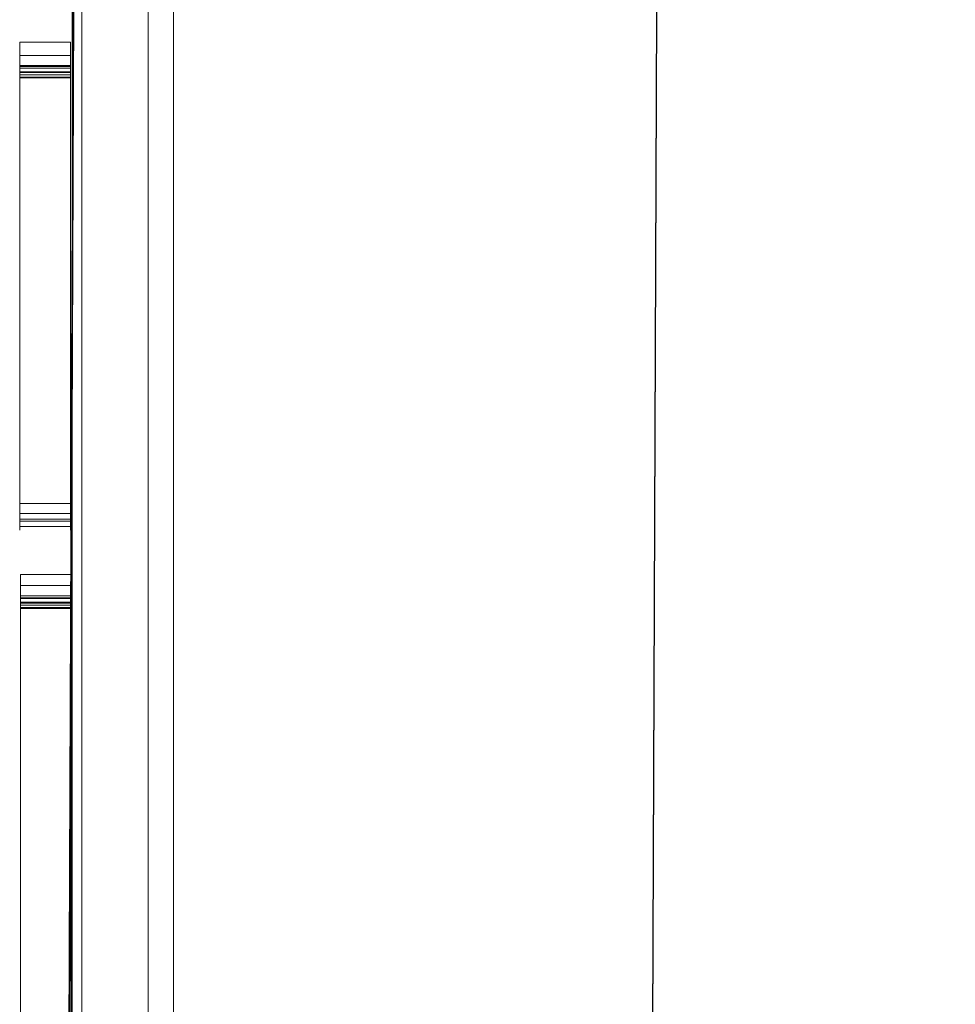
# Model space of a CAD drawing. Units: millimetres. Extents: x -4534 to 428733, y -3372 to 5620.
# Drawn here: x -667 to -298, y 2117 to 2505 of the extents above; entities that cross this region are included whole.
import ezdxf

# ---------------------------------------------------------------- set-up
doc = ezdxf.new("R2010")
doc.units = ezdxf.units.MM
doc.layers.add('Toestel 2D', color=7, linetype='Continuous', lineweight=20)

# ---------------------------------------------------------------- blocks, each defined once
blk = doc.blocks.new('WP-K12')
at = {"layer": 'Toestel 2D', "flags": 128}
for points in [[(-648.11, 1909.43), (-642.56, 3309.27), (-648.11, 1909.43)], [(-647.77, 1909.37), (-642.2, 3309.27)], [(-412.66, 3308.3), (-418.21, 1908.46), (-412.66, 3308.3)], [(-418.15, 1908.4), (-412.6, 3308.35), (-418.15, 1908.4)], [(-646.09, 1969.04), (-646.09, 3248.95), (-606.15, 3248.95), (-606.15, 1969.04), (-646.09, 1969.04)], [(-606.15, 3248.95), (-606.15, 1969.04), (-616.17, 1969.04), (-616.17, 3248.95)], [(-666.74, 2496.23), (-666.74, 2494.99), (-666.74, 2493.45), (-666.74, 2490.15), (-666.74, 2486.75), (-666.74, 2485.31), (-666.74, 2484.08), (-666.74, 2483.46), (-666.74, 2482.94), (-666.74, 2482.63), (-666.74, 2482.43), (-656.75, 2482.43), (-646.76, 2482.43), (-646.76, 2482.63), (-646.76, 2482.94), (-646.76, 2483.46), (-646.76, 2484.08), (-646.76, 2485.31), (-646.76, 2486.75), (-646.76, 2490.15), (-646.76, 2493.45), (-646.76, 2494.99), (-646.76, 2496.23)], [(-646.76, 2490.98), (-646.76, 2492.21), (-646.76, 2493.14), (-646.76, 2493.65), (-646.76, 2493.24), (-646.76, 2492.62), (-646.76, 2491.8), (-646.76, 2490.67), (-646.76, 2485.93), (-652.53, 2485.93), (-666.74, 2485.93), (-666.74, 2490.67), (-666.74, 2491.8), (-666.74, 2492.62), (-666.74, 2493.24), (-666.74, 2493.65), (-666.74, 2493.14), (-666.74, 2492.21), (-666.74, 2490.98), (-656.75, 2490.98)], [(-646.76, 2482.12), (-646.76, 2483.35), (-666.74, 2483.35), (-666.74, 2482.12), (-656.75, 2482.12)], [(-666.74, 2308.19), (-666.74, 2307.47), (-666.74, 2307.16), (-666.74, 2307.37), (-656.75, 2307.37), (-646.76, 2307.37), (-646.76, 2307.16), (-646.76, 2307.47), (-646.76, 2308.19), (-649.24, 2308.19)], [(-666.43, 2276.99), (-666.43, 2281.72), (-666.43, 2282.75), (-666.43, 2283.68), (-666.43, 2284.3), (-666.43, 2284.61), (-666.43, 2284.71), (-666.43, 2284.61), (-666.43, 2284.2), (-666.43, 2283.27), (-666.43, 2282.03), (-659.74, 2282.03), (-646.46, 2282.03), (-646.46, 2283.27), (-646.46, 2284.2), (-646.46, 2284.61), (-646.46, 2284.71), (-646.46, 2284.61), (-646.46, 2284.3), (-646.46, 2283.68), (-646.46, 2282.75), (-646.46, 2281.72), (-646.46, 2276.99), (-656.44, 2276.99)], [(-646.46, 2273.07), (-646.46, 2272.97), (-646.46, 2272.87), (-646.46, 2273.07), (-646.46, 2273.59), (-646.46, 2274.21), (-646.46, 2275.96), (-646.46, 2278.02), (-666.43, 2278.02), (-666.43, 2275.96), (-666.43, 2274.21), (-666.43, 2273.59), (-666.43, 2273.07), (-666.43, 2272.87), (-666.43, 2272.97), (-666.43, 2273.07)], [(-646.46, 2274.31), (-666.43, 2274.31), (-666.43, 2273.07), (-656.44, 2273.07), (-646.46, 2273.07)]]:
    blk.add_lwpolyline(points, close=True, dxfattribs=at)
at = {"layer": 'Toestel 2D'}
blk.add_lwpolyline([(-642.2, 3309.27), (751.43, 3309.27), (751.43, 1903.81), (-642.2, 1903.81)], close=True, dxfattribs=at)
at = {"layer": 'Toestel 2D', "flags": 128}
for points in [[(-616.17, 3248.95), (-646.09, 3248.95), (-646.09, 1969.04), (-616.17, 1969.04)], [(-666.74, 2496.23), (-666.74, 2485.83), (-666.74, 2479.03), (-666.74, 2472.13), (-666.74, 2466.47), (-666.74, 2460.8), (-666.74, 2455.14), (-666.74, 2449.37), (-666.74, 2443.61), (-666.74, 2437.74), (-666.74, 2431.97), (-666.74, 2426.1), (-666.74, 2418.27), (-666.74, 2410.45), (-666.74, 2402.62), (-666.74, 2395), (-666.74, 2387.59), (-666.74, 2380.38), (-666.74, 2373.17), (-666.74, 2365.96), (-666.74, 2355.35), (-666.74, 2344.75), (-666.74, 2337.13), (-666.74, 2329.51), (-666.74, 2321.99), (-666.74, 2318.18), (-666.74, 2314.37), (-646.76, 2314.37), (-646.76, 2314.99), (-646.76, 2315.29), (-646.76, 2315.5), (-646.76, 2315.6), (-646.76, 2315.4), (-646.76, 2314.88), (-646.76, 2313.96), (-646.76, 2312.82), (-646.76, 2310.45), (-646.76, 2308.4), (-646.76, 2306.85), (-646.76, 2305.51), (-646.76, 2304.69), (-646.76, 2304.07), (-646.76, 2303.86), (-646.76, 2304.07), (-646.76, 2304.59), (-646.76, 2305.31), (-652.53, 2305.31), (-666.74, 2305.31), (-666.74, 2304.59), (-666.74, 2304.07), (-666.74, 2303.86), (-666.74, 2304.07), (-666.74, 2304.69), (-666.74, 2305.51), (-666.74, 2306.85), (-666.74, 2308.4), (-666.74, 2310.45), (-666.74, 2312.82), (-666.74, 2313.96), (-666.74, 2314.88), (-666.74, 2315.4), (-666.74, 2315.6), (-666.74, 2315.5), (-666.74, 2315.29), (-666.74, 2314.99), (-666.74, 2314.37)], [(-646.76, 2314.37), (-646.76, 2320.24), (-646.76, 2325.59), (-646.76, 2330.95), (-646.76, 2341.66), (-646.76, 2363.28), (-646.76, 2366.47), (-646.76, 2370.08), (-646.76, 2374.2), (-646.76, 2378.63), (-646.76, 2383.47), (-646.76, 2388.62), (-646.76, 2394.18), (-646.76, 2399.94), (-646.76, 2406.74), (-646.76, 2413.64), (-646.76, 2420.44), (-646.76, 2427.33), (-646.76, 2434.23), (-646.76, 2441.13), (-646.76, 2448.03), (-646.76, 2454.83), (-646.76, 2461.63), (-646.76, 2468.22), (-646.76, 2474.7), (-646.76, 2480.99), (-646.76, 2496.23)], [(-646.76, 2490.98), (-646.76, 2491.9), (-646.76, 2492.73), (-646.76, 2493.24), (-646.76, 2493.65), (-646.76, 2493.03), (-646.76, 2492), (-646.76, 2490.56), (-646.76, 2487.27), (-646.76, 2485.62), (-646.76, 2484.18), (-653.35, 2484.18), (-666.74, 2484.18)], [(-666.74, 2483.35), (-666.74, 2482.12), (-666.74, 2484.49), (-666.74, 2484.18), (-666.74, 2485.62), (-666.74, 2487.27), (-666.74, 2490.56), (-666.74, 2492), (-666.74, 2493.03), (-666.74, 2493.65), (-666.74, 2493.24), (-666.74, 2492.73), (-666.74, 2491.9), (-666.74, 2490.98)], [(-666.74, 2486.96), (-666.74, 2484.9), (-666.74, 2483.15), (-666.74, 2482.53), (-666.74, 2482.12), (-666.74, 2481.91), (-666.74, 2482.02), (-666.74, 2482.12), (-646.76, 2482.12), (-646.76, 2482.02), (-646.76, 2481.91), (-646.76, 2482.12), (-646.76, 2482.53), (-646.76, 2483.15), (-646.76, 2484.9), (-646.76, 2486.96), (-646.76, 2310.45), (-666.74, 2310.45), (-666.74, 2486.96), (-646.76, 2486.96)], [(-646.76, 2485.93), (-646.76, 2486.65), (-656.75, 2486.65), (-666.74, 2486.65)], [(-666.74, 2485.93), (-666.74, 2486.65), (-666.74, 2482.43)], [(-666.74, 2484.49), (-656.75, 2484.49), (-646.76, 2484.49), (-646.76, 2484.18)], [(-646.76, 2482.43), (-646.76, 2486.65)], [(-646.76, 2484.49), (-646.76, 2482.12), (-646.76, 2483.35)], [(-666.74, 2308.19), (-666.74, 2307.26), (-666.74, 2307.16), (-666.74, 2307.26), (-666.74, 2307.67), (-666.74, 2308.4), (-666.74, 2310.25), (-666.74, 2311.07), (-666.74, 2311.48), (-666.74, 2311.28), (-666.74, 2310.45)], [(-646.76, 2308.19), (-646.76, 2307.26), (-646.76, 2307.16), (-646.76, 2307.26), (-646.76, 2307.67), (-646.76, 2308.4), (-646.76, 2310.25), (-646.76, 2311.07), (-646.76, 2311.48), (-646.76, 2311.28), (-646.76, 2310.45)], [(-666.74, 2305.31), (-666.74, 2304.38), (-666.74, 2303.86), (-666.74, 2304.07), (-666.74, 2304.79), (-666.74, 2305.62), (-666.74, 2307.37)], [(-646.76, 2305.31), (-646.76, 2304.38), (-646.76, 2303.86), (-646.76, 2304.07), (-646.76, 2304.79), (-646.76, 2305.62), (-646.76, 2307.37)], [(-666.43, 2286.36), (-666.43, 2280.49), (-666.43, 2274.31), (-666.43, 2259.89), (-666.43, 2258.35), (-666.43, 2256.7), (-666.43, 2254.74), (-666.43, 2252.68), (-666.43, 2250.42), (-666.43, 2248.05), (-666.43, 2245.37), (-666.43, 2242.49), (-666.43, 2231.88), (-666.43, 2221.28), (-666.43, 2212.63), (-666.43, 2208.4), (-666.43, 2204.49), (-666.43, 2187.91), (-666.43, 2179.67), (-666.43, 2171.33), (-666.43, 2165.15), (-666.43, 2158.97), (-666.43, 2152.69), (-666.43, 2146.41), (-666.43, 2135.7), (-666.43, 2125.09), (-666.43, 2114.39)], [(-646.46, 2116.34), (-646.46, 2122.62), (-646.46, 2128.91), (-646.46, 2139.41), (-646.46, 2144.76), (-646.46, 2150.12), (-646.46, 2159.49), (-646.46, 2168.86), (-646.46, 2178.23), (-646.46, 2187.6), (-646.46, 2200.68), (-646.46, 2204.18), (-646.46, 2207.99), (-646.46, 2212.01), (-646.46, 2215.82), (-646.46, 2223.54), (-646.46, 2231.16), (-646.46, 2238.78), (-646.46, 2246.4), (-646.46, 2248.87), (-646.46, 2251.24), (-646.46, 2255.57), (-646.46, 2259.48), (-646.46, 2262.98), (-646.46, 2271.84), (-646.46, 2280.59), (-646.46, 2283.47), (-646.46, 2286.36), (-666.43, 2286.36), (-666.43, 2285.02), (-666.43, 2283.58), (-666.43, 2280.49), (-666.43, 2277.5), (-666.43, 2276.16), (-666.43, 2275.13), (-666.43, 2274.31), (-666.43, 2273.69), (-666.43, 2273.49), (-666.43, 2273.38), (-656.44, 2273.38), (-646.46, 2273.38)], [(-646.46, 2276.99), (-646.46, 2277.19), (-646.46, 2273.38), (-646.46, 2273.49), (-646.46, 2273.69), (-646.46, 2274.31), (-646.46, 2275.13), (-646.46, 2276.16), (-646.46, 2277.5), (-646.46, 2280.49), (-646.46, 2283.58), (-646.46, 2285.02), (-646.46, 2286.36)], [(-646.46, 2282.03), (-646.46, 2282.96), (-646.46, 2283.68), (-646.46, 2284.3), (-646.46, 2284.61), (-646.46, 2284.71), (-646.46, 2284.61), (-646.46, 2283.99), (-646.46, 2282.96), (-646.46, 2281.62), (-646.46, 2278.33), (-646.46, 2276.68), (-646.46, 2275.13), (-656.44, 2275.13), (-666.43, 2275.13)], [(-666.43, 2274.31), (-666.43, 2273.07), (-666.43, 2275.55), (-666.43, 2275.13), (-666.43, 2276.68), (-666.43, 2278.33), (-666.43, 2281.62), (-666.43, 2282.96), (-666.43, 2283.99), (-666.43, 2284.61), (-666.43, 2284.71), (-666.43, 2284.61), (-666.43, 2284.3), (-666.43, 2283.68), (-666.43, 2282.96), (-666.43, 2282.03)], [(-666.43, 2278.02), (-666.43, 2101.41), (-646.46, 2101.41), (-646.46, 2278.02)], [(-646.46, 2277.19), (-656.44, 2277.19), (-666.43, 2277.19)], [(-666.43, 2276.99), (-666.43, 2277.19), (-666.43, 2273.38)], [(-666.43, 2275.55), (-656.44, 2275.55), (-646.46, 2275.55)], [(-646.46, 2274.31), (-646.46, 2273.07), (-646.46, 2275.55), (-646.46, 2275.13)]]:
    blk.add_lwpolyline(points, dxfattribs=at)

msp = doc.modelspace()

# ---------------------------------------------------------------- block references
msp.add_blockref('WP-K12', (0, 0))

doc.saveas('drawing.dxf')
